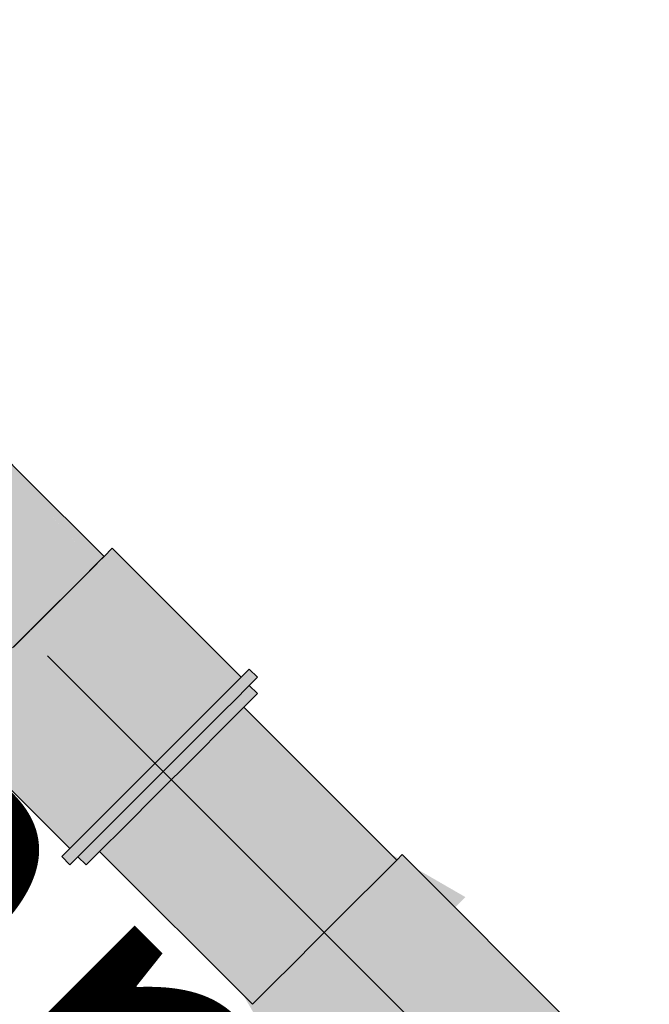
# Model space of a CAD drawing. Units: millimetres. Extents: x 0 to 84.1, y 0 to 59.4.
# Drawn here: x 21.5 to 21.8, y 22.6 to 23.1 of the extents above; entities that cross this region are included whole.
import ezdxf

# ---------------------------------------------------------------- set-up
doc = ezdxf.new("R2010")
doc.units = ezdxf.units.MM
doc.header["$MEASUREMENT"] = 0
for name, color, linetype, lineweight in [('CV-Ramal de ventilação', 1, 'Continuous', 18), ('TQ-Caixa sifonada', 3, 'Continuous', 18), ('TQ-Condutos', 3, 'Continuous', 25), ('TQ-Sentido conduto', 7, 'Continuous', 30), ('TQ-Textos conduto', 7, 'Continuous', 9)]:
    doc.layers.add(name, color=color, linetype=linetype, lineweight=lineweight)
doc.styles.add('Arial', font='arial.ttf')

msp = doc.modelspace()

# ---------------------------------------------------------------- hatches: boundary and pattern name
at = {"layer": 'CV-Ramal de ventilação', "linetype": 'Continuous'}
for points in [[(21.50509, 22.84431), (21.46409, 22.88531), (21.45153, 22.89786), (21.44666, 22.90273), (21.44666, 22.90142), (21.45128, 22.8969), (21.44666, 22.90142), (21.44666, 22.90067), (21.45105, 22.896), (21.45119, 22.89654), (21.46365, 22.88481), (21.45119, 22.89654), (21.45105, 22.896), (21.46264, 22.88367), (21.46288, 22.88394), (21.46349, 22.88463), (21.46288, 22.88394), (21.46264, 22.88367), (21.44666, 22.90067), (21.46222, 22.8832), (21.451, 22.8958), (21.44666, 22.90067), (21.44666, 22.89709), (21.44666, 22.89627), (21.45037, 22.89338), (21.44666, 22.89627), (21.45022, 22.89281), (21.46143, 22.88232), (21.45022, 22.89281), (21.46124, 22.8821), (21.44666, 22.89627), (21.46077, 22.88158), (21.45017, 22.89262), (21.44666, 22.89627), (21.44666, 22.89403), (21.43434, 22.90346), (21.43175, 22.90224), (21.42762, 22.8976), (21.44666, 22.8871), (21.44974, 22.89096), (21.44666, 22.8871), (21.42762, 22.8976), (21.42597, 22.89574), (21.42494, 22.89458), (21.44536, 22.87416), (21.42192, 22.8976), (21.42015, 22.89677), (21.44253, 22.86326), (21.42287, 22.8927), (21.40899, 22.89151), (21.40212, 22.88827), (21.40197, 22.8882), (21.44179, 22.86046), (21.44336, 22.86201), (21.44666, 22.86572), (21.44666, 22.87286), (21.44666, 22.87915), (21.44666, 22.87286), (21.44666, 22.86572), (21.45003, 22.8695), (21.45259, 22.87237), (21.45539, 22.87552), (21.4482, 22.88506), (21.44835, 22.88563), (21.4482, 22.88506), (21.45738, 22.87776), (21.45999, 22.8807), (21.45738, 22.87776), (21.4743, 22.86639), (21.47502, 22.86673), (21.4743, 22.86639), (21.45738, 22.87776), (21.4482, 22.88506), (21.45539, 22.87552), (21.45709, 22.87743), (21.47178, 22.8652), (21.45709, 22.87743), (21.45539, 22.87552), (21.47149, 22.86507), (21.45539, 22.87552), (21.45259, 22.87237), (21.45003, 22.8695), (21.46262, 22.86089), (21.46542, 22.86221), (21.46975, 22.86425), (21.46542, 22.86221), (21.46262, 22.86089), (21.45003, 22.8695), (21.44666, 22.86572), (21.45991, 22.85961), (21.44666, 22.86572), (21.44336, 22.86201), (21.44179, 22.86046), (21.40196, 22.88819), (21.40155, 22.888), (21.44172, 22.86016), (21.44191, 22.86038), (21.44172, 22.86016), (21.40155, 22.888), (21.43591, 22.85364), (21.43917, 22.85038), (21.44666, 22.85707), (21.45611, 22.85782), (21.44666, 22.85707), (21.43917, 22.85038), (21.43954, 22.85001), (21.44666, 22.84289), (21.44666, 22.85337), (21.44666, 22.84289), (21.45105, 22.8385), (21.45715, 22.83903), (21.45105, 22.8385), (21.43954, 22.85001), (21.43591, 22.85364), (21.39993, 22.88962), (21.38313, 22.87283), (21.36743, 22.85712), (21.39119, 22.83337), (21.39176, 22.83342), (21.39119, 22.83337), (21.36743, 22.85712), (21.38509, 22.83284), (21.36743, 22.85712), (21.35554, 22.84523), (21.3625, 22.83827), (21.36541, 22.83536), (21.37128, 22.83166), (21.37259, 22.83177), (21.3653, 22.83753), (21.38417, 22.83276), (21.3653, 22.83753), (21.37259, 22.83177), (21.38348, 22.83271), (21.37259, 22.83177), (21.37128, 22.83166), (21.36541, 22.83536), (21.36929, 22.83149), (21.37054, 22.83159), (21.36929, 22.83149), (21.43078, 22.77), (21.40374, 22.80719), (21.38559, 22.83215), (21.43078, 22.77), (21.44267, 22.78189), (21.39487, 22.82968), (21.39537, 22.82919), (21.39586, 22.82942), (21.40714, 22.83474), (21.39586, 22.82942), (21.39537, 22.82919), (21.44267, 22.78189), (21.41485, 22.82438), (21.42638, 22.82132), (21.40802, 22.83481), (21.42638, 22.82132), (21.40818, 22.83482), (21.40785, 22.83507), (21.40828, 22.83483), (21.43762, 22.81834), (21.42011, 22.83585), (21.41671, 22.83925), (21.4201, 22.83586), (21.43762, 22.81834), (21.40785, 22.83507), (21.42638, 22.82132), (21.41485, 22.82438), (21.44267, 22.78189), (21.45837, 22.79759), (21.44673, 22.81593), (21.43335, 22.83698), (21.43274, 22.83693), (21.43335, 22.83698), (21.42841, 22.84476), (21.42774, 22.84445), (21.43265, 22.83692), (21.44631, 22.81604), (21.42774, 22.84445), (21.42841, 22.84476), (21.42825, 22.84502), (21.42855, 22.84483), (21.43972, 22.83753), (21.42825, 22.84502), (21.43335, 22.83698), (21.45837, 22.79759), (21.47517, 22.81439), (21.45863, 22.83915), (21.44854, 22.85425), (21.45, 22.85494), (21.44854, 22.85425), (21.47517, 22.81439), (21.49015, 22.82937), (21.50074, 22.83995), (21.47633, 22.86735), (21.47585, 22.8679), (21.50074, 22.83995), (21.50226, 22.84148)], [(21.56927, 22.77499), (21.50452, 22.84374), (21.50226, 22.84148), (21.49282, 22.83204), (21.54488, 22.7506), (21.55957, 22.76529), (21.56007, 22.76579), (21.56064, 22.76635), (21.56806, 22.7568), (21.56089, 22.76661), (21.51675, 22.827), (21.56089, 22.76661), (21.56902, 22.77473), (21.5775, 22.76625)], [(21.50509, 22.84431), (21.50452, 22.84374), (21.5713, 22.77701), (21.57133, 22.77705), (21.57156, 22.77727)], [(21.50452, 22.84374), (21.56927, 22.77499), (21.57127, 22.77698)], [(21.50452, 22.84374), (21.57127, 22.77698), (21.5713, 22.77701)], [(21.50933, 22.84854), (21.50509, 22.84431), (21.57156, 22.77727), (21.57181, 22.77753), (21.57137, 22.77803)], [(21.50933, 22.84854), (21.57181, 22.77753), (21.57608, 22.78179)], [(21.54488, 22.7506), (21.49282, 22.83204), (21.47626, 22.81548), (21.54302, 22.74873)], [(21.49397, 22.69969), (21.49401, 22.69972), (21.49429, 22.70001), (21.49545, 22.70117), (21.49574, 22.70146), (21.50711, 22.71283), (21.50907, 22.71478), (21.52446, 22.73017), (21.52544, 22.73116), (21.52655, 22.73227), (21.47626, 22.81548), (21.45771, 22.79693), (21.44036, 22.77958), (21.42754, 22.76676), (21.42722, 22.76644)], [(21.47626, 22.81548), (21.52655, 22.73227), (21.54302, 22.74873)], [(21.58032, 22.77755), (21.58456, 22.78179), (21.58031, 22.78603), (21.57608, 22.78179), (21.57949, 22.77838), (21.57608, 22.78179), (21.57505, 22.78076), (21.56902, 22.77473), (21.57101, 22.77273), (21.56902, 22.77473), (21.56224, 22.76796), (21.54411, 22.74983), (21.52379, 22.72951), (21.5048, 22.71052), (21.49429, 22.70001), (21.49739, 22.69691), (21.49429, 22.70001), (21.49041, 22.69613), (21.48731, 22.69303), (21.48911, 22.69122), (21.48731, 22.69303), (21.48312, 22.68884), (21.48736, 22.68459), (21.49155, 22.68878), (21.49465, 22.69189), (21.49854, 22.69577), (21.50904, 22.70627), (21.52804, 22.72527), (21.54836, 22.74559), (21.56649, 22.76372), (21.57326, 22.77049), (21.57929, 22.77652)], [(21.58032, 22.77755), (21.57578, 22.77301), (21.57975, 22.7685), (21.58456, 22.77331)], [(21.57975, 22.7685), (21.57578, 22.77301), (21.57554, 22.77277), (21.57551, 22.77274), (21.57339, 22.77062), (21.5775, 22.76625)], [(21.57326, 22.77049), (21.56447, 22.76171), (21.56806, 22.7568), (21.5775, 22.76625)], [(21.48731, 22.69303), (21.48806, 22.69378), (21.49397, 22.69969), (21.42722, 22.76644), (21.42056, 22.75978)], [(21.56806, 22.7568), (21.56435, 22.76158), (21.56382, 22.76105), (21.54819, 22.74542), (21.54726, 22.74449), (21.52975, 22.72698), (21.5287, 22.72593), (21.521, 22.71824), (21.51233, 22.70956), (21.51135, 22.70858), (21.51559, 22.70434), (21.53294, 22.72169), (21.5515, 22.74025)], [(21.50245, 22.6912), (21.50278, 22.69153), (21.51559, 22.70434), (21.51135, 22.70858), (21.50567, 22.7029), (21.49926, 22.69649), (21.49912, 22.69635), (21.49895, 22.69618), (21.49854, 22.69577), (21.50092, 22.69338), (21.49854, 22.69577), (21.49843, 22.69566), (21.49823, 22.69546), (21.49821, 22.69544)], [(21.4958, 22.68454), (21.50245, 22.6912), (21.49821, 22.69544), (21.49526, 22.69249), (21.49193, 22.68916), (21.49155, 22.68878)]]:
    msp.add_hatch(color=241, dxfattribs=at).paths.add_polyline_path(points)
at = {"layer": 'TQ-Caixa sifonada', "linetype": 'Continuous'}
for points in [[(21.66817, 22.67594), (21.65687, 22.68726), (21.65668, 22.68707), (21.66144, 22.6823), (21.65668, 22.68707), (21.64771, 22.6781), (21.65902, 22.66679), (21.74388, 22.58194), (21.75074, 22.58122), (21.74388, 22.58194), (21.77754, 22.55621), (21.75484, 22.58078), (21.77767, 22.55625), (21.75499, 22.58077), (21.66754, 22.67531), (21.75499, 22.58077), (21.77767, 22.55625), (21.75507, 22.58076), (21.77737, 22.55657), (21.78339, 22.55973), (21.78364, 22.55986), (21.78379, 22.55994), (21.76359, 22.57986), (21.66772, 22.67549), (21.76359, 22.57986), (21.7838, 22.55994), (21.76381, 22.57984), (21.7838, 22.55994), (21.78391, 22.56), (21.76392, 22.57983), (21.78391, 22.56), (21.76407, 22.57981), (21.66799, 22.67576), (21.76407, 22.57981), (21.78392, 22.56), (21.78405, 22.56007), (21.76414, 22.57981), (21.78405, 22.56007), (21.76434, 22.57979)], [(21.6595, 22.6899), (21.65687, 22.68726), (21.76435, 22.57978), (21.78543, 22.5608), (21.78552, 22.56084), (21.76647, 22.57956), (21.78552, 22.56084), (21.78556, 22.56086), (21.76739, 22.57947), (21.78556, 22.56086), (21.78736, 22.56181), (21.78751, 22.56189), (21.77023, 22.57917)], [(21.77103, 22.55479), (21.74388, 22.58194), (21.65902, 22.66679), (21.64771, 22.6781), (21.6336, 22.664), (21.61699, 22.64739), (21.62831, 22.63607), (21.6981, 22.56628), (21.62831, 22.63607), (21.61699, 22.64739), (21.62749, 22.63526), (21.6981, 22.5537), (21.6981, 22.56519), (21.6981, 22.5537), (21.72712, 22.52018), (21.72796, 22.51921), (21.72895, 22.51806), (21.72919, 22.51841), (21.72811, 22.51934), (21.72919, 22.51841), (21.7308, 22.52074), (21.72946, 22.52054), (21.7315, 22.52234), (21.72946, 22.52054), (21.7308, 22.52074), (21.73211, 22.52265), (21.73198, 22.52277), (21.73211, 22.52265), (21.73254, 22.52326), (21.72935, 22.52517), (21.73254, 22.52326), (21.73479, 22.52525), (21.73391, 22.52524), (21.73479, 22.52525), (21.73666, 22.52692), (21.73571, 22.52786), (21.73213, 22.53142), (21.73571, 22.52786), (21.73666, 22.52692), (21.73682, 22.52705), (21.73697, 22.52719), (21.7359, 22.52813), (21.73697, 22.52719), (21.73709, 22.52729), (21.73604, 22.52834), (21.73238, 22.532), (21.74317, 22.53268), (21.74529, 22.53456), (21.73753, 22.54356), (21.6981, 22.58926), (21.64409, 22.65185), (21.6981, 22.58926), (21.70048, 22.5865), (21.73753, 22.54356), (21.73805, 22.54338), (21.73783, 22.5433), (21.75031, 22.539), (21.75033, 22.53902), (21.75106, 22.53967), (21.75361, 22.54193), (21.74476, 22.54556), (21.74029, 22.54975), (21.70112, 22.58643), (21.70177, 22.58636), (21.70112, 22.58643), (21.74029, 22.54975), (21.74476, 22.54556), (21.75361, 22.54193), (21.75383, 22.54213), (21.74665, 22.54617), (21.75383, 22.54213), (21.75427, 22.54252), (21.7546, 22.5428), (21.74962, 22.54714), (21.74234, 22.55436), (21.71107, 22.58538), (21.6981, 22.59826), (21.71107, 22.58538), (21.71138, 22.58535), (21.71107, 22.58538), (21.74234, 22.55436), (21.74962, 22.54714), (21.7546, 22.5428), (21.75465, 22.54285), (21.74995, 22.54724), (21.75465, 22.54285), (21.7547, 22.5429), (21.75026, 22.54734), (21.74262, 22.55499), (21.71235, 22.58525), (21.6981, 22.59951), (21.64492, 22.65269), (21.65832, 22.66608), (21.64492, 22.65269), (21.71235, 22.58525), (21.75026, 22.54734), (21.75354, 22.54406), (21.7547, 22.5429), (21.75961, 22.54724), (21.76004, 22.54747), (21.75986, 22.54747), (21.76004, 22.54747), (21.76189, 22.54844), (21.76143, 22.54886), (21.75969, 22.55041), (21.72169, 22.58427), (21.72225, 22.58421), (21.72169, 22.58427), (21.75969, 22.55041), (21.76143, 22.54886), (21.76189, 22.54844), (21.76205, 22.54852), (21.76161, 22.54902), (21.76023, 22.55058), (21.73141, 22.58325), (21.76023, 22.55058), (21.76205, 22.54852), (21.76689, 22.55107), (21.76982, 22.5537), (21.74156, 22.58218), (21.74292, 22.58204), (21.74349, 22.58198), (21.74292, 22.58204), (21.74156, 22.58218), (21.76982, 22.5537), (21.77104, 22.5541), (21.77067, 22.55447), (21.77104, 22.5541), (21.77155, 22.55426)], [(21.60634, 22.5987), (21.6981, 22.50765), (21.7121, 22.49365), (21.71656, 22.50011), (21.71694, 22.50066), (21.71867, 22.50317), (21.72115, 22.50676), (21.72218, 22.50908), (21.72238, 22.50952), (21.6981, 22.53379), (21.6981, 22.53301), (21.6981, 22.53379), (21.7216, 22.51029), (21.72238, 22.50952), (21.72347, 22.51196), (21.72684, 22.515), (21.72895, 22.51806), (21.72712, 22.52018), (21.6981, 22.5537), (21.62749, 22.63526), (21.61206, 22.61983), (21.62749, 22.63526), (21.61699, 22.64739), (21.60075, 22.63114), (21.61141, 22.61917), (21.6981, 22.52183), (21.61141, 22.61917), (21.60508, 22.60154), (21.60578, 22.59997), (21.60508, 22.60154), (21.61141, 22.61917), (21.60075, 22.63114), (21.59752, 22.61853), (21.6016, 22.60936), (21.59752, 22.61853), (21.59899, 22.60676), (21.59752, 22.61853), (21.60075, 22.63114), (21.59463, 22.62502), (21.58768, 22.61807), (21.59861, 22.60638)], [(21.61542, 22.57831), (21.6981, 22.49422), (21.70884, 22.48516), (21.70892, 22.48538), (21.70956, 22.48708), (21.70972, 22.48749), (21.6981, 22.49992), (21.71197, 22.49342), (21.6981, 22.50724), (21.71205, 22.49364), (21.7121, 22.49365), (21.71207, 22.49368), (21.6981, 22.50765), (21.60634, 22.5987), (21.59861, 22.60638), (21.60637, 22.59864), (21.59861, 22.60638), (21.60685, 22.59755), (21.61436, 22.58069), (21.60685, 22.59755), (21.59861, 22.60638), (21.58768, 22.61807), (21.58195, 22.61235), (21.59327, 22.60104), (21.61496, 22.57934), (21.6981, 22.49621), (21.61496, 22.57934), (21.58195, 22.61235)]]:
    msp.add_hatch(color=73, dxfattribs=at).paths.add_polyline_path(points)
at = {"layer": 'TQ-Condutos', "linetype": 'Continuous'}
for points in [[(21.65423, 22.68462), (21.57505, 22.7638), (21.57369, 22.76244), (21.5736, 22.76235), (21.56973, 22.75848), (21.56653, 22.75528), (21.64571, 22.6761), (21.64611, 22.6765), (21.65405, 22.68444)], [(21.57711, 22.76586), (21.57708, 22.76583), (21.57597, 22.76472), (21.57511, 22.76386), (21.57505, 22.7638), (21.65423, 22.68462), (21.65434, 22.68474), (21.65662, 22.68702), (21.65668, 22.68707)], [(21.65668, 22.68707), (21.5775, 22.76625), (21.57711, 22.76586)], [(21.64571, 22.6761), (21.56653, 22.75528), (21.56443, 22.75318), (21.5643, 22.75304), (21.55834, 22.74709), (21.55342, 22.74216), (21.55078, 22.73953), (21.54377, 22.73251), (21.61787, 22.64826), (21.63138, 22.66178), (21.63226, 22.66266), (21.63259, 22.66299), (21.63321, 22.6636), (21.64543, 22.67583)], [(21.61787, 22.64826), (21.54377, 22.73251), (21.53832, 22.72707), (21.53797, 22.72671), (21.61714, 22.64754)], [(21.60274, 22.63314), (21.61714, 22.64754), (21.53797, 22.72671), (21.53555, 22.72429), (21.52853, 22.71728), (21.52332, 22.71207)], [(21.5107, 22.69945), (21.58988, 22.62027), (21.59045, 22.62084), (21.60203, 22.63243), (21.52286, 22.7116), (21.51526, 22.70401), (21.51098, 22.69972), (21.51075, 22.6995)], [(21.52286, 22.7116), (21.60203, 22.63243), (21.60274, 22.63314), (21.52332, 22.71207), (21.5232, 22.71195)], [(21.58311, 22.6135), (21.58988, 22.62027), (21.5107, 22.69945), (21.50956, 22.69831), (21.50692, 22.69567), (21.50626, 22.69501), (21.50382, 22.69256), (21.50376, 22.69251)], [(21.58199, 22.61239), (21.5028, 22.69154), (21.50278, 22.69153)], [(21.50278, 22.69153), (21.58195, 22.61235), (21.58199, 22.61239)], [(21.58199, 22.61239), (21.58277, 22.61317), (21.58311, 22.6135), (21.50363, 22.69238), (21.5036, 22.69234), (21.50347, 22.69221), (21.50316, 22.69191), (21.50309, 22.69183), (21.5028, 22.69155)], [(21.58311, 22.6135), (21.50376, 22.69251), (21.50363, 22.69238)]]:
    msp.add_hatch(color=73, dxfattribs=at).paths.add_polyline_path(points)
at = {"layer": 'TQ-Sentido conduto', "linetype": 'Continuous'}
msp.add_hatch(color=7, dxfattribs=at).paths.add_polyline_path([(21.47572, 22.7929), (21.60072, 22.57639), (21.69223, 22.6679)])

# ---------------------------------------------------------------- linework, layer by layer
at = {"layer": 'CV-Ramal de ventilação'}
for p, q in [((21.46409, 22.88531), (21.45153, 22.89786)), ((21.50509, 22.84431), (21.46409, 22.88531)), ((21.50226, 22.84148), (21.50509, 22.84431)), ((21.50452, 22.84374), (21.50226, 22.84148)), ((21.50509, 22.84431), (21.50452, 22.84374)), ((21.50933, 22.84854), (21.50509, 22.84431)), ((21.57608, 22.78179), (21.50933, 22.84854)), ((21.49015, 22.82937), (21.50074, 22.83995)), ((21.50226, 22.84148), (21.49282, 22.83204)), ((21.50074, 22.83995), (21.50226, 22.84148)), ((21.47517, 22.81439), (21.49015, 22.82937)), ((21.49282, 22.83204), (21.47626, 22.81548)), ((21.47626, 22.81548), (21.45771, 22.79693)), ((21.45837, 22.79759), (21.47517, 22.81439)), ((21.58031, 22.78603), (21.57608, 22.78179)), ((21.58456, 22.78179), (21.58031, 22.78603)), ((21.57505, 22.78076), (21.56902, 22.77473)), ((21.57608, 22.78179), (21.57505, 22.78076)), ((21.57929, 22.77652), (21.58032, 22.77755)), ((21.58032, 22.77755), (21.58456, 22.78179)), ((21.58456, 22.77331), (21.58032, 22.77755)), ((21.56902, 22.77473), (21.56224, 22.76796)), ((21.57326, 22.77049), (21.57929, 22.77652)), ((21.57975, 22.7685), (21.58456, 22.77331)), ((21.56224, 22.76796), (21.54411, 22.74983)), ((21.56649, 22.76372), (21.57326, 22.77049)), ((21.5775, 22.76625), (21.57975, 22.7685)), ((21.54836, 22.74559), (21.56649, 22.76372)), ((21.56806, 22.7568), (21.5775, 22.76625)), ((21.42056, 22.75978), (21.48731, 22.69303)), ((21.5515, 22.74025), (21.56806, 22.7568)), ((21.54411, 22.74983), (21.52379, 22.72951)), ((21.52804, 22.72527), (21.54836, 22.74559)), ((21.53294, 22.72169), (21.5515, 22.74025)), ((21.52379, 22.72951), (21.5048, 22.71052)), ((21.50904, 22.70627), (21.52804, 22.72527)), ((21.51559, 22.70434), (21.53294, 22.72169)), ((21.5048, 22.71052), (21.49429, 22.70001)), ((21.49854, 22.69577), (21.50904, 22.70627)), ((21.50278, 22.69153), (21.51559, 22.70434)), ((21.49041, 22.69613), (21.48731, 22.69303)), ((21.49429, 22.70001), (21.49041, 22.69613)), ((21.49465, 22.69189), (21.49854, 22.69577)), ((21.48731, 22.69303), (21.48312, 22.68884)), ((21.49155, 22.68878), (21.49465, 22.69189)), ((21.4958, 22.68454), (21.50245, 22.6912)), ((21.50245, 22.6912), (21.50278, 22.69153)), ((21.48312, 22.68884), (21.48736, 22.68459)), ((21.48736, 22.68459), (21.49155, 22.68878)), ((21.49155, 22.68878), (21.4958, 22.68454))]:
    msp.add_line(p, q, dxfattribs=at)
at = {"layer": 'TQ-Caixa sifonada'}
for p, q in [((21.65668, 22.68707), (21.64771, 22.6781)), ((21.65687, 22.68726), (21.65668, 22.68707)), ((21.6595, 22.6899), (21.65687, 22.68726)), ((21.77023, 22.57917), (21.6595, 22.6899)), ((21.64771, 22.6781), (21.6336, 22.664)), ((21.6336, 22.664), (21.61699, 22.64739)), ((21.61699, 22.64739), (21.60075, 22.63114)), ((21.60075, 22.63114), (21.59463, 22.62502)), ((21.59463, 22.62502), (21.58768, 22.61807)), ((21.58768, 22.61807), (21.58195, 22.61235))]:
    msp.add_line(p, q, dxfattribs=at)
at = {"layer": 'TQ-Condutos'}
for p, q in [((21.65668, 22.68707), (21.5775, 22.76625)), ((21.50278, 22.69153), (21.58195, 22.61235))]:
    msp.add_line(p, q, dxfattribs=at)
at = {"layer": 'TQ-Sentido conduto'}
msp.add_lwpolyline([(21.75856, 22.51005), (21.47572, 22.7929)], dxfattribs=at)

# ---------------------------------------------------------------- texts
at = {"layer": 'TQ-Textos conduto', "insert": (21.22549, 22.65064), "char_height": 0.2, "width": 1.707622, "attachment_point": 8, "rotation": 314.9999, "line_spacing_factor": 0.6, "style": 'Arial'}
msp.add_mtext('50 mm', dxfattribs=at)

doc.saveas('drawing.dxf')
